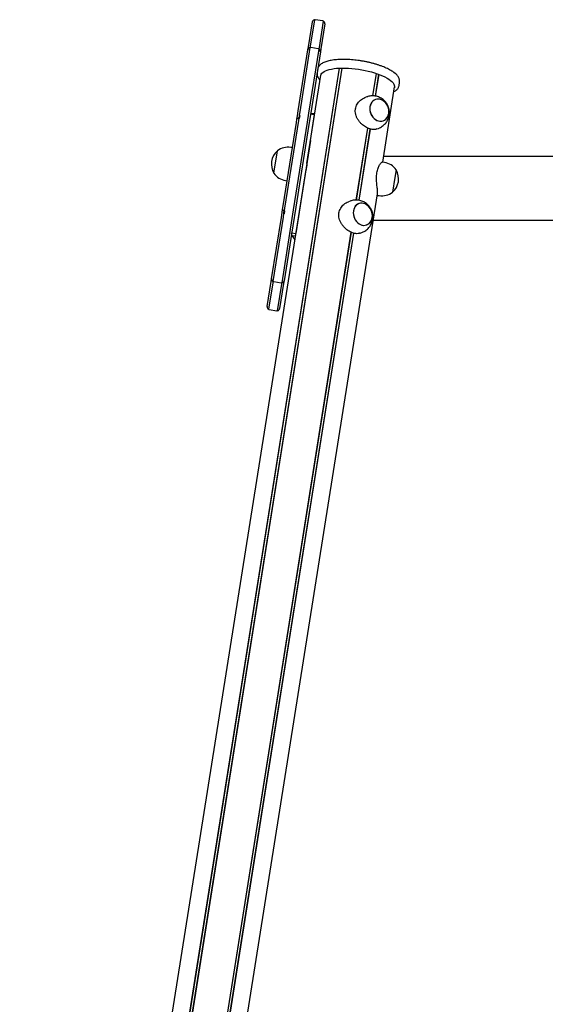
# Model space of a CAD drawing. Units: millimetres. Extents: x -18389 to 21973, y -3715 to 5748.
# Drawn here: x -11924 to -11297, y 1200 to 2375 of the extents above; entities that cross this region are included whole.
import ezdxf

# ---------------------------------------------------------------- set-up
doc = ezdxf.new("R2010")
doc.units = ezdxf.units.MM
doc.header["$LTSCALE"] = 10

msp = doc.modelspace()

# ---------------------------------------------------------------- linework, layer by layer
at = {"color": 7, "linetype": 'Continuous', "lineweight": 25}
for p, q in [((-11572.5, 2374.5), (-11577.5, 2343)), ((-11562.6, 2373.1), (-11571.5, 2374.5)), ((-11566.6, 2341.3), (-11561.7, 2372.8)), ((-11579.7, 2342), (-11574.9, 2372)), ((-11560.1, 2369.7), (-11564.9, 2339.7)), ((-11591.7, 2265.9), (-11580.2, 2338.7)), ((-11577.8, 2341.2), (-11589.9, 2264.7)), ((-11580.2, 2338.7), (-11579.7, 2342)), ((-11579, 2263), (-11566.9, 2339.5)), ((-11577.5, 2343), (-11577.8, 2341.2)), ((-11567.9, 2339.8), (-11576.8, 2341.2)), ((-11566.9, 2339.5), (-11566.6, 2341.3)), ((-11564.9, 2339.7), (-11565.4, 2336.4)), ((-11565.4, 2336.4), (-11576.9, 2263.5)), ((-11901.7, 49.3), (-11542.5, 2316.8)), ((-11901.5, 49.3), (-11542.4, 2316.8)), ((-11898.5, 49.4), (-11539.3, 2316.9)), ((-11898.3, 49.4), (-11539.2, 2316.9)), ((-11516.7, 2325.4), (-11517, 2325.4)), ((-11581.4, 2202.9), (-11564.7, 2308.5)), ((-11502.8, 2283.6), (-11498.5, 2310.4)), ((-11502.7, 2283.6), (-11498.4, 2310.4)), ((-11499.7, 2283.3), (-11495.5, 2309.4)), ((-11499.5, 2283.3), (-11495.4, 2309.3)), ((-11476.2, 2310.4), (-11477.8, 2311.6)), ((-11491.1, 2204.5), (-11476.9, 2294.6)), ((-11471.5, 2296), (-11471, 2299.8)), ((-11471, 2299.8), (-11470.9, 2300.2)), ((-11510.1, 2282.4), (-11512.1, 2281.7)), ((-11594, 2251.9), (-11593.3, 2256)), ((-11593.3, 2256), (-11592.7, 2259.8)), ((-11592.7, 2259.8), (-11591.7, 2265.9)), ((-11591.1, 2256.9), (-11591.6, 2254.1)), ((-11590.7, 2259.9), (-11591.1, 2257.1)), ((-11590.7, 2259.9), (-11591.1, 2257.1)), ((-11589.9, 2264.7), (-11590.6, 2260.5)), ((-11590.2, 2256.8), (-11589.6, 2260.4)), ((-11580.7, 2252.3), (-11579, 2263)), ((-11576.9, 2263.5), (-11579.1, 2249.6)), ((-11577.1, 2262.3), (-11576.8, 2262.3)), ((-11577.1, 2262.3), (-11572.2, 2261.5)), ((-11577.1, 2230.5), (-11572.2, 2261.5)), ((-11574.3, 2262.3), (-11576.8, 2262.3)), ((-11572, 2262.4), (-11574.3, 2262.4)), ((-11574.3, 2262.3), (-11572, 2262.3)), ((-11609.7, 2152.4), (-11594, 2251.9)), ((-11591.6, 2254.1), (-11608.1, 2149.6)), ((-11597.3, 2147.9), (-11580.7, 2252.3)), ((-11579.1, 2249.6), (-11594.7, 2151.1)), ((-11522.5, 2159.4), (-11508.9, 2245.2)), ((-11522.3, 2159.4), (-11508.8, 2245.1)), ((-11519.3, 2159.1), (-11505.9, 2244.1)), ((-11519.2, 2159.1), (-11505.7, 2244)), ((-11498.2, 2244.2), (-11496.2, 2244.9)), ((-11598.7, 2221.9), (-11600.7, 2222.2)), ((-11577.1, 2230.5), (-11587.5, 2165.1)), ((-11620.7, 2191.5), (-11616.5, 2218.1)), ((-11618.4, 2206.1), (-11616.5, 2218.1)), ((-9164.7, 2211.5), (-11490, 2211.5)), ((-11620.7, 2191.5), (-11618.4, 2206.1)), ((-11581.4, 2202.9), (-11581.5, 2203)), ((-11488.9, 2204.2), (-11491.6, 2204.6)), ((-11923.8, 41.1), (-11582.5, 2195.9)), ((-11582.7, 2195.1), (-11582.7, 2195)), ((-11476.6, 2186.4), (-11479.4, 2168.7)), ((-11475.1, 2195.4), (-11479.3, 2169.1)), ((-11475.1, 2195.4), (-11476.6, 2186.4)), ((-11606.9, 2182.7), (-11605, 2182.4)), ((-11834.7, 35.4), (-11497.1, 2166.8)), ((-11587.5, 2165.1), (-11594.7, 2119.6)), ((-11497.4, 2165), (-11495.2, 2164.7)), ((-11479.3, 2169.1), (-11479.4, 2168.7)), ((-11610.4, 2148.3), (-11609.7, 2152.4)), ((-11608.1, 2149.6), (-11608.6, 2146.8)), ((-11594.7, 2151.1), (-11598.3, 2128.5)), ((-11529.8, 2158.2), (-11531.8, 2157.4)), ((-11623.5, 2065.5), (-11611.9, 2138.4)), ((-11609.8, 2138.9), (-11621.9, 2062.4)), ((-11611.9, 2138.4), (-11611, 2144.4)), ((-11611, 2144.4), (-11610.4, 2148.3)), ((-11609.2, 2143.1), (-11609.8, 2138.9)), ((-11609.1, 2143.7), (-11608.6, 2146.5)), ((-11608.2, 2142.9), (-11607.6, 2146.6)), ((-11599, 2137.2), (-11597.3, 2147.9)), ((-11611.1, 2060.7), (-11599, 2137.2)), ((-11598.3, 2128.5), (-11608.7, 2063.2)), ((-11502.1, 2135.4), (-11280.1, 2135.4)), ((-11857.7, 43), (-11528.5, 2121)), ((-11857.6, 42.9), (-11528.4, 2120.9)), ((-11854.7, 41.9), (-11525.6, 2119.9)), ((-11854.5, 41.9), (-11525.4, 2119.8)), ((-11599.6, 2120.4), (-11594.7, 2119.6)), ((-11598.8, 2116.9), (-11595, 2117)), ((-11594.7, 2119.3), (-11594.7, 2119.6)), ((-11517.8, 2120), (-11515.9, 2120.7)), ((-11628.7, 2032.3), (-11624, 2062.2)), ((-11622.2, 2060.6), (-11627.2, 2029.1)), ((-11624, 2062.2), (-11623.5, 2065.5)), ((-11621.9, 2062.4), (-11622.2, 2060.6)), ((-11621, 2062.1), (-11612.1, 2060.7)), ((-11616.4, 2027.4), (-11611.4, 2058.9)), ((-11609.2, 2059.9), (-11613.9, 2029.9)), ((-11611.4, 2058.9), (-11611.1, 2060.7)), ((-11608.7, 2063.2), (-11609.2, 2059.9)), ((-11626.3, 2028.8), (-11617.4, 2027.4))]:
    msp.add_line(p, q, dxfattribs=at)
at = {"color": 7, "linetype": 'Continuous', "lineweight": 25, "flags": 128}
for points in [[(-11564.9, 2307.3), (-11564.8, 2308.2), (-11564.4, 2309.4), (-11563.6, 2310.6), (-11562.4, 2311.7), (-11561, 2312.7), (-11559.2, 2313.6), (-11557.1, 2314.4), (-11554.7, 2315.1), (-11552, 2315.7), (-11549.1, 2316.2), (-11546, 2316.6), (-11542.6, 2316.8), (-11539.1, 2316.9), (-11535.5, 2316.9), (-11531.7, 2316.7), (-11527.8, 2316.4), (-11523.9, 2316), (-11519.9, 2315.5), (-11516, 2314.9), (-11512.1, 2314.1), (-11508.3, 2313.2), (-11504.5, 2312.3), (-11500.9, 2311.2), (-11497.5, 2310.1), (-11494.3, 2308.9), (-11491.2, 2307.6), (-11488.4, 2306.3), (-11485.9, 2304.9), (-11483.6, 2303.5), (-11481.7, 2302.1)], [(-11481.7, 2302.1), (-11480, 2300.7), (-11478.7, 2299.3), (-11477.8, 2297.8), (-11477.2, 2296.5), (-11476.9, 2295.1), (-11477, 2293.8), (-11477.1, 2293.4)], [(-11496, 2253.7), (-11494.1, 2253.4), (-11492.2, 2253.5), (-11490.4, 2254), (-11488.8, 2254.8), (-11487.3, 2255.9), (-11486.1, 2257.3), (-11485, 2259), (-11484.3, 2260.8), (-11483.8, 2262.9), (-11483.7, 2265), (-11483.9, 2267.2), (-11484.3, 2269.4), (-11485.1, 2271.5), (-11486.2, 2273.4), (-11487.4, 2275.2), (-11488.9, 2276.7), (-11490.6, 2278), (-11492.4, 2279), (-11494.2, 2279.6), (-11496.1, 2279.9), (-11498, 2279.8), (-11499.7, 2279.3), (-11501.4, 2278.5), (-11502.8, 2277.4), (-11504.1, 2276), (-11505.1, 2274.3), (-11505.9, 2272.5), (-11506.3, 2270.4), (-11506.5, 2268.3), (-11506.3, 2266.1), (-11505.8, 2263.9), (-11505.1, 2261.8), (-11504, 2259.9), (-11502.7, 2258.1), (-11501.2, 2256.6), (-11499.6, 2255.3), (-11497.8, 2254.3), (-11496, 2253.7)], [(-11506.3, 2270.6), (-11506.5, 2268.5), (-11506.3, 2266.3), (-11505.9, 2264.2), (-11505.2, 2262.1), (-11504.1, 2260.1), (-11502.9, 2258.3), (-11501.4, 2256.7), (-11499.8, 2255.4), (-11498, 2254.4), (-11496.2, 2253.8), (-11494.3, 2253.4), (-11492.4, 2253.5), (-11490.6, 2253.9), (-11489, 2254.7), (-11487.5, 2255.7), (-11486.2, 2257.1), (-11485.1, 2258.8), (-11484.4, 2260.6), (-11483.9, 2262.6), (-11483.7, 2264.8), (-11483.8, 2267), (-11484.3, 2269.1), (-11485, 2271.2), (-11486, 2273.2), (-11487.3, 2275), (-11488.8, 2276.6), (-11490.4, 2277.9), (-11492.2, 2278.9), (-11494, 2279.5), (-11495.9, 2279.8), (-11497.8, 2279.8), (-11499.5, 2279.4), (-11501.2, 2278.6), (-11502.7, 2277.5), (-11504, 2276.2), (-11505, 2274.5), (-11505.8, 2272.7), (-11506.3, 2270.6)], [(-11515.6, 2129.5), (-11513.7, 2129.2), (-11511.9, 2129.3), (-11510.1, 2129.8), (-11508.5, 2130.6), (-11507, 2131.7), (-11505.7, 2133.1), (-11504.7, 2134.8), (-11504, 2136.6), (-11503.5, 2138.7), (-11503.4, 2140.8), (-11503.5, 2143), (-11504, 2145.2), (-11504.8, 2147.2), (-11505.8, 2149.2), (-11507.1, 2151), (-11508.6, 2152.5), (-11510.3, 2153.8), (-11512, 2154.8), (-11513.9, 2155.4), (-11515.8, 2155.7), (-11517.6, 2155.6), (-11519.4, 2155.1), (-11521, 2154.3), (-11522.5, 2153.2), (-11523.8, 2151.8), (-11524.8, 2150.1), (-11525.5, 2148.3), (-11526, 2146.2), (-11526.1, 2144.1), (-11526, 2141.9), (-11525.5, 2139.7), (-11524.7, 2137.6), (-11523.7, 2135.7), (-11522.4, 2133.9), (-11520.9, 2132.3), (-11519.3, 2131.1), (-11517.5, 2130.1), (-11515.6, 2129.5)], [(-11526, 2146.4), (-11526.1, 2144.3), (-11526, 2142.1), (-11525.6, 2140), (-11524.8, 2137.9), (-11523.8, 2135.9), (-11522.6, 2134.1), (-11521.1, 2132.5), (-11519.4, 2131.2), (-11517.7, 2130.2), (-11515.8, 2129.5), (-11513.9, 2129.2), (-11512.1, 2129.3), (-11510.3, 2129.7), (-11508.6, 2130.5), (-11507.1, 2131.5), (-11505.9, 2132.9), (-11504.8, 2134.6), (-11504, 2136.4), (-11503.6, 2138.4), (-11503.4, 2140.6), (-11503.5, 2142.8), (-11504, 2144.9), (-11504.7, 2147), (-11505.7, 2149), (-11507, 2150.8), (-11508.4, 2152.4), (-11510.1, 2153.7), (-11511.8, 2154.7), (-11513.7, 2155.3), (-11515.6, 2155.6), (-11517.4, 2155.6), (-11519.2, 2155.2), (-11520.9, 2154.4), (-11522.4, 2153.3), (-11523.7, 2152), (-11524.7, 2150.3), (-11525.5, 2148.5), (-11526, 2146.4)]]:
    msp.add_lwpolyline(points, dxfattribs=at)
at = {"color": 7, "linetype": 'Continuous', "lineweight": 25}
for centre, radius, start, end in [((-11572, 2371.5), 3, 100.4712, 171), ((-11572, 2371.5), 3, 81, 100.4712), ((-11563.1, 2370.1), 3, 61.5288, 81), ((-11563.1, 2370.1), 3, 351, 61.5288), ((-11577.2, 2338.3), 3, 100.4712, 171), ((-11577.2, 2338.3), 3, 81, 100.4712), ((-11568.4, 2336.9), 3, 61.5288, 81), ((-11568.4, 2336.9), 3, 351, 61.5288), ((-11574, 2251.6), 10.8, 91.6562, 99.7005), ((-11603.9, 2201.9), 20.6, 81, 127.8574), ((-11603.1, 2202.3), 20.7, 130.3537, 211.6463), ((-11492.1, 2183.9), 20.6, 34.1426, 81), ((-11603.7, 2203), 20.6, 214.1426, 261), ((-11492.8, 2184.5), 20.7, 310.3537, 31.6463), ((-11492, 2185), 20.6, 261, 307.8574), ((-11562.1, 2134.8), 40.9, 206, 214.2332), ((-11620.5, 2065), 3, 171, 241.5288), ((-11620.5, 2065), 3, 241.5288, 261), ((-11611.6, 2063.6), 3, 261, 280.4712), ((-11611.6, 2063.6), 3, 280.4712, 351), ((-11625.8, 2031.8), 3, 171, 241.5288), ((-11625.8, 2031.8), 3, 241.5288, 261), ((-11616.9, 2030.4), 3, 261, 280.4712), ((-11616.9, 2030.4), 3, 280.4712, 351)]:
    msp.add_arc(centre, radius, start, end, dxfattribs=at)
for points, knots in [([(-11477, 2311), (-11477.4, 2311.3), (-11478.4, 2312.1), (-11480.3, 2313.3), (-11482.7, 2314.8), (-11485.4, 2316.2), (-11488.3, 2317.5), (-11491.4, 2318.8), (-11494.7, 2320), (-11498.1, 2321.1), (-11501.6, 2322.1), (-11505.3, 2323.1), (-11509, 2324), (-11512.9, 2324.7), (-11516.7, 2325.4), (-11520.6, 2326), (-11524.4, 2326.4), (-11528.3, 2326.8), (-11532, 2327), (-11535.7, 2327.1), (-11539.4, 2327.2), (-11542.8, 2327), (-11546.2, 2326.8), (-11549.4, 2326.5), (-11552.4, 2326), (-11555.2, 2325.4), (-11557.8, 2324.7), (-11560.2, 2323.9), (-11562.3, 2322.9), (-11564.3, 2321.8), (-11565.8, 2320.5), (-11567, 2319.2), (-11567.9, 2317.9), (-11568.5, 2316.5), (-11568.6, 2315.7), (-11568.7, 2315.3)], [0, 0, 0, 0, 0.016638, 0.049044, 0.08122, 0.113154, 0.144883, 0.176448, 0.207887, 0.239228, 0.270496, 0.301709, 0.332882, 0.364029, 0.39516, 0.426286, 0.457415, 0.488556, 0.51972, 0.550917, 0.582161, 0.613469, 0.644861, 0.676362, 0.708003, 0.739824, 0.771873, 0.804199, 0.836829, 0.869696, 0.902283, 0.929967, 0.956087, 0.981155, 1, 1, 1, 1]), ([(-11569.3, 2311.6), (-11569.3, 2311.4), (-11569.5, 2310.7), (-11569.4, 2309.5), (-11569.1, 2307.9), (-11568.5, 2306.4), (-11567.6, 2304.8), (-11566.7, 2303.5), (-11565.9, 2302.7), (-11565.7, 2302.5)], [0, 0, 0, 0, 0.053436, 0.213988, 0.374923, 0.541108, 0.716603, 0.903019, 1, 1, 1, 1]), ([(-11471, 2299.8), (-11470.9, 2300.2), (-11470.8, 2301.2), (-11471, 2302.8), (-11471.5, 2304.3), (-11472.2, 2305.9), (-11473.3, 2307.5), (-11474.7, 2309), (-11476, 2310.2), (-11476.8, 2310.9), (-11477, 2311)], [0, 0, 0, 0, 0.112164, 0.23857, 0.367521, 0.502699, 0.646287, 0.797914, 0.954652, 1, 1, 1, 1]), ([(-11477.8, 2288.5), (-11477.5, 2288.7), (-11476.4, 2289.3), (-11475.1, 2290.3), (-11473.7, 2291.5), (-11472.7, 2292.8), (-11472, 2294.3), (-11471.6, 2295.4), (-11471.6, 2296), (-11471.6, 2296.1)], [0, 0, 0, 0, 0.103719, 0.30648, 0.482427, 0.647969, 0.805407, 0.972907, 1, 1, 1, 1]), ([(-11523.5, 2268.2), (-11523.3, 2269.1), (-11522.9, 2271.1), (-11521.6, 2273.8), (-11519.8, 2276.3), (-11517.7, 2278.5), (-11515.2, 2280.2), (-11513.2, 2281.3), (-11512.2, 2281.6), (-11512.1, 2281.6)], [0, 0, 0, 0, 0.159078, 0.323134, 0.482122, 0.645198, 0.814668, 0.988564, 1, 1, 1, 1]), ([(-11496.2, 2244.9), (-11495.7, 2245.1), (-11494.4, 2245.6), (-11492.5, 2246.6), (-11490.5, 2248.1), (-11488.7, 2249.8), (-11487.1, 2251.6), (-11485.7, 2253.6), (-11484.7, 2255.8), (-11483.8, 2258.1), (-11483.3, 2260.4), (-11483, 2262.8), (-11483.1, 2265.2), (-11483.4, 2267.6), (-11484, 2270), (-11485, 2272.3), (-11486.2, 2274.5), (-11487.7, 2276.6), (-11489.6, 2278.5), (-11491.6, 2280.1), (-11493.7, 2281.4), (-11496.1, 2282.5), (-11498.6, 2283.2), (-11501.2, 2283.6), (-11503.9, 2283.7), (-11506.4, 2283.4), (-11508.5, 2283), (-11509.7, 2282.5), (-11510.1, 2282.3)], [0, 0, 0, 0, 0.024817, 0.064669, 0.104114, 0.143183, 0.181915, 0.220362, 0.258586, 0.296664, 0.334691, 0.372776, 0.411046, 0.449638, 0.488685, 0.528302, 0.568558, 0.609451, 0.650911, 0.692798, 0.730546, 0.772617, 0.814723, 0.856605, 0.898163, 0.939334, 0.980086, 1, 1, 1, 1]), ([(-11498.2, 2244.2), (-11498.7, 2244), (-11499.9, 2243.6), (-11502.1, 2243.4), (-11504.8, 2243.7), (-11507.6, 2244.6), (-11510.2, 2245.8), (-11512.8, 2247.3), (-11515.3, 2249.2), (-11517.6, 2251.4), (-11519.7, 2254), (-11521.5, 2256.8), (-11522.8, 2260), (-11523.6, 2263.3), (-11523.8, 2266), (-11523.6, 2267.7), (-11523.5, 2268.2)], [0, 0, 0, 0, 0.05133, 0.129825, 0.21099, 0.28333, 0.357981, 0.427164, 0.498192, 0.57063, 0.64487, 0.723055, 0.803471, 0.881745, 0.962776, 1, 1, 1, 1]), ([(-11591.3, 2257), (-11591.4, 2257), (-11591.8, 2257), (-11592.4, 2256.9), (-11593, 2256.6), (-11593.3, 2256.3), (-11593.3, 2256.1), (-11593.3, 2256)], [0, 0, 0, 0, 0.122779, 0.420333, 0.697439, 0.923525, 1, 1, 1, 1]), ([(-11591.1, 2257), (-11591, 2257), (-11590.6, 2257), (-11590.3, 2257), (-11590.1, 2256.9)], [0, 0, 0, 0, 0.512282, 1, 1, 1, 1]), ([(-11590.6, 2260.5), (-11590.6, 2260.4), (-11590.6, 2260.3), (-11590.6, 2260.2), (-11590.6, 2260), (-11590.7, 2260), (-11590.7, 2259.9), (-11590.7, 2259.9)], [0, 0, 0, 0, 0.230473, 0.460636, 0.699091, 0.953798, 1, 1, 1, 1]), ([(-11590.6, 2260.5), (-11590.6, 2260.4), (-11590.6, 2260.3), (-11590.6, 2260.2), (-11590.6, 2260), (-11590.7, 2260), (-11590.7, 2259.9), (-11590.7, 2259.9)], [0, 0, 0, 0, 0.230473, 0.460636, 0.699091, 0.953798, 1, 1, 1, 1]), ([(-11581.5, 2202.7), (-11581.5, 2202.6), (-11581.5, 2202.3), (-11581.5, 2201.5), (-11581.7, 2200.3), (-11581.9, 2199), (-11582.2, 2197.6), (-11582.4, 2196.6), (-11582.5, 2196), (-11582.5, 2195.9)], [0, 0, 0, 0, 0.15451, 0.309018, 0.463449, 0.617299, 0.770946, 0.925083, 1, 1, 1, 1]), ([(-11497.9, 2191.9), (-11497.7, 2192.9), (-11497.4, 2194.8), (-11496.6, 2197.4), (-11495.7, 2199.6), (-11494.7, 2201.5), (-11493.6, 2203), (-11492.7, 2204), (-11492, 2204.6), (-11491.7, 2204.5), (-11491.6, 2204.5)], [0, 0, 0, 0, 0.1242436, 0.2523754, 0.3765483, 0.5039142, 0.6362738, 0.7720911, 0.910877, 1, 1, 1, 1]), ([(-11497.3, 2165.6), (-11497.3, 2165.8), (-11497.1, 2166.2), (-11497.1, 2167.4), (-11497.2, 2169.2), (-11497.3, 2171.3), (-11497.6, 2173.9), (-11497.9, 2176.7), (-11498.2, 2180), (-11498.4, 2183.4), (-11498.4, 2186.9), (-11498.2, 2189.8), (-11498, 2191.4), (-11497.9, 2191.9)], [0, 0, 0, 0, 0.064881, 0.162287, 0.252557, 0.345236, 0.439753, 0.536623, 0.638639, 0.743567, 0.845699, 0.951429, 1, 1, 1, 1]), ([(-11543.2, 2144), (-11543, 2144.9), (-11542.5, 2146.9), (-11541.2, 2149.6), (-11539.5, 2152.1), (-11537.4, 2154.3), (-11534.8, 2156), (-11532.9, 2157.1), (-11531.8, 2157.4), (-11531.8, 2157.4)], [0, 0, 0, 0, 0.159078, 0.323134, 0.482122, 0.645198, 0.814668, 0.988564, 1, 1, 1, 1]), ([(-11515.9, 2120.7), (-11515.4, 2120.9), (-11514.1, 2121.4), (-11512.2, 2122.4), (-11510.2, 2123.9), (-11508.3, 2125.5), (-11506.8, 2127.4), (-11505.4, 2129.4), (-11504.3, 2131.6), (-11503.5, 2133.8), (-11503, 2136.2), (-11502.7, 2138.6), (-11502.7, 2141), (-11503.1, 2143.4), (-11503.7, 2145.8), (-11504.6, 2148.1), (-11505.9, 2150.3), (-11507.4, 2152.4), (-11509.2, 2154.3), (-11511.2, 2155.9), (-11513.4, 2157.2), (-11515.8, 2158.3), (-11518.3, 2159), (-11520.9, 2159.4), (-11523.5, 2159.5), (-11526.1, 2159.2), (-11528.2, 2158.8), (-11529.4, 2158.3), (-11529.8, 2158.1)], [0, 0, 0, 0, 0.024817, 0.064669, 0.104114, 0.143183, 0.181915, 0.220362, 0.258586, 0.296664, 0.334691, 0.372776, 0.411046, 0.449638, 0.488685, 0.528302, 0.568558, 0.609451, 0.650911, 0.692798, 0.730546, 0.772617, 0.814723, 0.856605, 0.898163, 0.939334, 0.980086, 1, 1, 1, 1]), ([(-11610.4, 2148.3), (-11610.4, 2148.2), (-11610.4, 2148), (-11610.3, 2147.7), (-11610, 2147.3), (-11609.4, 2146.9), (-11608.9, 2146.6), (-11608.5, 2146.6), (-11608.5, 2146.5)], [0, 0, 0, 0, 0.037442, 0.229437, 0.436343, 0.687861, 0.968601, 1, 1, 1, 1]), ([(-11609.1, 2143.7), (-11609.1, 2143.7), (-11609.1, 2143.6), (-11609.1, 2143.5), (-11609.1, 2143.3), (-11609.2, 2143.2), (-11609.2, 2143.1)], [0, 0, 0, 0, 0.272553, 0.5457, 0.802496, 1, 1, 1, 1]), ([(-11609.1, 2143.7), (-11609.1, 2143.7), (-11609.1, 2143.6), (-11609.1, 2143.5), (-11609.1, 2143.3), (-11609.2, 2143.2), (-11609.2, 2143.1)], [0, 0, 0, 0, 0.2725528, 0.5457002, 0.802496, 1, 1, 1, 1]), ([(-11608.6, 2146.8), (-11608.6, 2146.7), (-11608.6, 2146.7), (-11608.6, 2146.7), (-11608.6, 2146.7)], [0, 0, 0, 0, 0.949626, 1, 1, 1, 1]), ([(-11608.6, 2146.8), (-11608.6, 2146.7), (-11608.6, 2146.7), (-11608.6, 2146.6), (-11608.6, 2146.6), (-11608.6, 2146.6)], [0, 0, 0, 0, 0.329676, 0.658907, 1, 1, 1, 1]), ([(-11607.6, 2146.4), (-11607.8, 2146.4), (-11608.1, 2146.5), (-11608.5, 2146.6), (-11608.6, 2146.6)], [0, 0, 0, 0, 0.487718, 1, 1, 1, 1]), ([(-11517.9, 2120), (-11518.3, 2119.8), (-11519.5, 2119.4), (-11521.8, 2119.2), (-11524.5, 2119.5), (-11527.2, 2120.3), (-11529.9, 2121.5), (-11532.5, 2123.1), (-11534.9, 2125), (-11537.2, 2127.2), (-11539.4, 2129.8), (-11541.2, 2132.6), (-11542.5, 2135.8), (-11543.3, 2139.1), (-11543.4, 2141.8), (-11543.2, 2143.5), (-11543.2, 2144)], [0, 0, 0, 0, 0.05133, 0.129825, 0.21099, 0.28333, 0.357981, 0.427164, 0.498192, 0.57063, 0.64487, 0.723055, 0.803471, 0.881745, 0.962776, 1, 1, 1, 1]), ([(-11598.8, 2116.9), (-11599.1, 2117.5), (-11599.7, 2118.6), (-11599.6, 2119.8), (-11599.6, 2120.4)], [0, 0, 0, 0, 0.483306, 1, 1, 1, 1])]:
    msp.add_open_spline(points, degree=3, knots=knots, dxfattribs=at)

doc.saveas('drawing.dxf')
